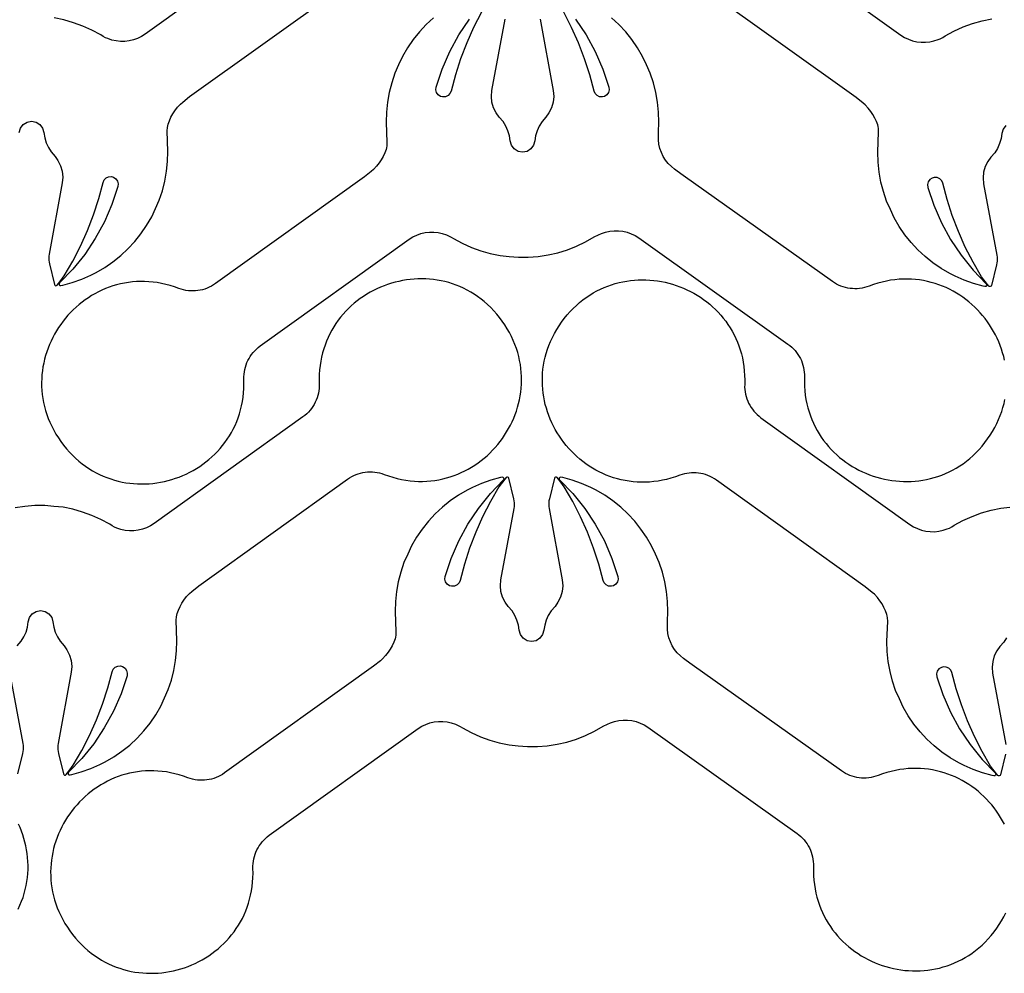
# Model space of a CAD drawing. Extents: x 5 to 795, y 4 to 488.
# Drawn here: x 386 to 449, y 4 to 66 of the extents above; entities that cross this region are included whole.
import ezdxf

# ---------------------------------------------------------------- set-up
doc = ezdxf.new("R2010")
doc.units = 0
doc.layers.add('LAYER_1', color=18, linetype='CONTINUOUS')

msp = doc.modelspace()

# ---------------------------------------------------------------- linework, layer by layer
at = {"layer": 'LAYER_1'}
for points in [[(403.179, 71.475), (393.618, 64.627), (393.382, 64.478), (393.13, 64.355), (392.867, 64.261), (392.595, 64.197), (392.317, 64.163), (392.038, 64.16), (391.76, 64.189), (391.486, 64.248), (391.221, 64.338), (391.08, 64.395), (390.924, 64.479), (390.768, 64.579), (390.204, 64.883), (389.62, 65.145), (389.019, 65.364), (388.403, 65.538), (387.776, 65.667)], [(432.598, 71.418), (442.159, 64.57), (442.395, 64.42), (442.646, 64.297), (442.91, 64.203), (443.182, 64.139), (443.459, 64.105), (443.739, 64.103), (444.017, 64.131), (444.29, 64.191), (444.555, 64.28), (444.697, 64.337), (444.852, 64.422), (445.009, 64.522), (445.572, 64.826), (446.156, 65.088), (446.758, 65.306), (447.374, 65.48), (448.001, 65.609)], [(415.218, 66.036), (414.721, 65.064), (414.276, 64.068), (413.885, 63.049), (413.548, 62.011), (413.271, 60.973), (413.202, 60.815), (413.077, 60.688), (412.914, 60.612), (412.727, 60.601), (412.601, 60.635), (412.444, 60.738), (412.341, 60.885), (412.296, 61.057), (412.315, 61.234), (412.7, 62.387), (413.189, 63.507), (413.775, 64.579), (414.453, 65.595)], [(421.274, 65.595), (421.953, 64.579), (422.538, 63.507), (423.027, 62.387), (423.412, 61.234), (423.431, 61.057), (423.386, 60.885), (423.283, 60.738), (423.127, 60.635), (423, 60.601), (422.813, 60.612), (422.65, 60.688), (422.525, 60.815), (422.456, 60.973), (422.179, 62.011), (421.842, 63.049), (421.451, 64.068), (421.006, 65.064), (420.51, 66.036)], [(412.142, 65.678), (411.673, 65.242), (411.237, 64.773), (410.837, 64.274), (410.474, 63.746), (410.151, 63.194), (409.907, 62.656), (409.663, 62.118), (409.461, 61.511), (409.304, 60.89), (409.193, 60.26), (409.128, 59.623), (409.109, 58.984), (409.155, 57.664), (409.14, 57.457), (409.121, 57.337), (409.095, 57.23), (409.016, 57.012), (408.911, 56.783), (408.79, 56.563), (408.657, 56.37), (408.489, 56.146), (408.298, 55.943), (408.152, 55.818), (407.711, 55.458), (398.15, 48.61), (398.02, 48.523), (397.885, 48.444), (397.746, 48.375), (397.604, 48.314), (397.46, 48.262), (397.312, 48.219), (397.163, 48.186), (397.012, 48.162), (396.86, 48.146), (396.707, 48.141), (396.553, 48.144), (396.4, 48.157), (396.247, 48.179), (396.096, 48.211), (395.945, 48.253), (395.797, 48.304), (395.516, 48.404), (395.236, 48.491), (394.957, 48.565), (394.681, 48.626), (394.405, 48.675), (394.132, 48.711), (393.861, 48.736), (393.593, 48.749), (393.327, 48.75), (393.064, 48.741), (392.803, 48.72), (392.546, 48.689), (392.292, 48.647), (392.042, 48.595), (391.795, 48.533), (391.552, 48.461), (391.313, 48.38), (391.079, 48.289), (390.849, 48.19), (390.624, 48.081), (390.403, 47.965), (390.188, 47.84), (389.978, 47.707), (389.773, 47.567), (389.574, 47.418), (389.38, 47.263), (389.193, 47.101), (389.011, 46.932), (388.837, 46.756), (388.668, 46.575), (388.507, 46.387), (388.352, 46.193), (388.205, 45.994), (388.065, 45.79), (387.932, 45.581), (387.807, 45.367), (387.69, 45.148), (387.581, 44.926), (387.481, 44.699), (387.389, 44.469), (387.305, 44.235), (387.231, 43.997), (387.165, 43.757), (387.109, 43.514), (387.062, 43.269), (387.025, 43.021), (386.998, 42.771), (386.98, 42.519), (386.973, 42.266), (386.976, 42.012), (386.99, 41.756), (387.015, 41.5), (387.05, 41.244), (387.097, 40.987), (387.155, 40.73), (387.225, 40.473), (387.306, 40.217), (387.399, 39.961), (387.504, 39.707), (387.622, 39.453), (387.752, 39.201), (387.895, 38.951), (388.051, 38.703), (388.213, 38.466), (388.385, 38.235), (388.57, 38.008), (388.761, 37.792), (388.958, 37.588), (389.16, 37.395), (389.367, 37.213), (389.579, 37.043), (389.795, 36.883), (390.016, 36.735), (390.241, 36.597), (390.469, 36.47), (390.701, 36.354), (390.935, 36.248), (391.173, 36.153), (391.412, 36.068), (391.654, 35.993), (391.898, 35.929), (392.143, 35.874), (392.39, 35.83), (392.638, 35.795), (392.886, 35.77), (393.134, 35.755), (393.383, 35.749), (393.631, 35.753), (393.879, 35.766), (394.126, 35.788), (394.372, 35.819), (394.617, 35.86), (394.859, 35.909), (395.1, 35.967), (395.339, 36.034), (395.574, 36.11), (395.807, 36.194), (396.037, 36.286), (396.263, 36.387), (396.486, 36.496), (396.704, 36.613), (396.918, 36.739), (397.127, 36.872), (397.332, 37.013), (397.531, 37.161), (397.724, 37.318), (397.912, 37.481), (398.093, 37.653), (398.268, 37.831), (398.436, 38.017), (398.597, 38.21), (398.751, 38.41), (398.897, 38.616), (399.035, 38.83), (399.165, 39.05), (399.287, 39.277), (399.399, 39.511), (399.503, 39.75), (399.597, 39.997), (399.681, 40.249), (399.755, 40.507), (399.819, 40.772), (399.872, 41.042), (399.915, 41.318), (399.946, 41.6), (399.965, 41.888), (399.973, 42.18), (399.969, 42.479), (399.968, 42.636), (399.977, 42.791), (399.996, 42.945), (400.024, 43.097), (400.061, 43.246), (400.107, 43.393), (400.162, 43.536), (400.225, 43.675), (400.297, 43.81), (400.377, 43.941), (400.465, 44.067), (400.56, 44.187), (400.663, 44.302), (400.774, 44.411), (400.892, 44.513), (401.016, 44.608), (410.578, 51.456), (410.814, 51.606), (411.065, 51.729), (411.328, 51.823), (411.6, 51.887), (411.878, 51.921), (412.157, 51.923), (412.436, 51.895), (412.709, 51.835), (412.974, 51.746), (413.115, 51.689), (413.271, 51.604), (413.427, 51.504), (413.991, 51.2), (414.575, 50.938), (415.176, 50.72), (415.792, 50.546), (416.419, 50.417), (417.007, 50.359), (417.594, 50.301), (418.234, 50.305), (418.872, 50.355), (419.505, 50.452), (420.129, 50.595), (420.741, 50.783), (421.337, 51.016), (421.915, 51.291), (422.471, 51.608), (422.735, 51.741), (422.928, 51.828), (423.192, 51.918), (423.465, 51.978), (423.743, 52.008), (424.023, 52.006), (424.301, 51.974), (424.573, 51.911), (424.837, 51.817), (425.088, 51.696), (425.325, 51.547), (434.911, 44.734), (435.036, 44.639), (435.154, 44.537), (435.265, 44.429), (435.369, 44.315), (435.465, 44.195), (435.553, 44.069), (435.634, 43.939), (435.706, 43.804), (435.77, 43.665), (435.825, 43.522), (435.872, 43.376), (435.909, 43.227), (435.938, 43.075), (435.957, 42.921), (435.967, 42.766), (435.967, 42.609), (435.964, 42.31), (435.973, 42.017), (435.993, 41.73), (436.025, 41.448), (436.069, 41.172), (436.123, 40.902), (436.188, 40.638), (436.263, 40.38), (436.348, 40.128), (436.443, 39.882), (436.547, 39.643), (436.661, 39.41), (436.783, 39.183), (436.914, 38.963), (437.053, 38.75), (437.199, 38.544), (437.354, 38.345), (437.516, 38.152), (437.685, 37.967), (437.86, 37.789), (438.042, 37.619), (438.23, 37.456), (438.425, 37.3), (438.624, 37.152), (438.829, 37.012), (439.039, 36.88), (439.253, 36.755), (439.472, 36.639), (439.695, 36.531), (439.921, 36.431), (440.151, 36.339), (440.385, 36.256), (440.621, 36.181), (440.86, 36.115), (441.101, 36.058), (441.343, 36.01), (441.588, 35.97), (441.834, 35.94), (442.081, 35.918), (442.329, 35.906), (442.578, 35.903), (442.826, 35.91), (443.075, 35.926), (443.323, 35.952), (443.57, 35.988), (443.817, 36.033), (444.062, 36.089), (444.305, 36.154), (444.547, 36.23), (444.786, 36.316), (445.023, 36.412), (445.258, 36.518), (445.489, 36.635), (445.717, 36.763), (445.941, 36.902), (446.161, 37.051), (446.377, 37.211), (446.588, 37.383), (446.794, 37.565), (446.996, 37.759), (447.192, 37.964), (447.382, 38.18), (447.566, 38.408), (447.737, 38.639), (447.899, 38.877), (448.054, 39.126), (448.195, 39.376), (448.325, 39.629), (448.441, 39.883), (448.546, 40.137), (448.638, 40.393), (448.718, 40.65), (448.787, 40.907), (448.844, 41.164)], [(418.989, 65.586), (419.832, 61.002), (419.865, 60.631), (419.829, 60.259), (419.724, 59.901), (419.555, 59.569), (419.37, 59.301), (419.115, 59.015), (418.939, 58.73), (418.802, 58.424), (418.706, 58.103), (418.654, 57.772), (418.574, 57.491), (418.399, 57.258), (418.151, 57.104), (417.864, 57.051), (417.577, 57.104), (417.329, 57.258), (417.153, 57.491), (417.073, 57.772), (417.021, 58.103), (416.925, 58.424), (416.788, 58.73), (416.612, 59.015), (416.357, 59.301), (416.172, 59.569), (416.003, 59.901), (415.898, 60.259), (415.862, 60.631), (415.895, 61.002), (416.739, 65.586)], [(448.823, 43.691), (448.765, 43.934), (448.699, 44.174), (448.624, 44.411), (448.539, 44.645), (448.446, 44.875), (448.345, 45.101), (448.235, 45.324), (448.117, 45.542), (447.992, 45.755), (447.858, 45.964), (447.718, 46.168), (447.569, 46.366), (447.414, 46.559), (447.252, 46.746), (447.083, 46.927), (446.907, 47.102), (446.726, 47.271), (446.538, 47.432), (446.344, 47.587), (446.144, 47.734), (445.939, 47.874), (445.728, 48.006), (445.512, 48.13), (445.291, 48.246), (445.065, 48.353), (444.835, 48.452), (444.6, 48.541), (444.361, 48.622), (444.118, 48.693), (443.871, 48.754), (443.621, 48.805), (443.366, 48.846), (443.109, 48.876), (442.849, 48.896), (442.585, 48.905), (442.319, 48.902), (442.051, 48.888), (441.78, 48.863), (441.507, 48.825), (441.232, 48.775), (440.956, 48.713), (440.677, 48.638), (440.398, 48.55), (440.117, 48.449), (439.969, 48.397), (439.819, 48.355), (439.667, 48.323), (439.514, 48.3), (439.361, 48.286), (439.208, 48.282), (439.055, 48.288), (438.903, 48.302), (438.752, 48.326), (438.602, 48.359), (438.454, 48.401), (438.309, 48.452), (438.167, 48.513), (438.029, 48.582), (437.894, 48.66), (437.763, 48.747), (428.176, 55.559), (427.801, 55.828), (427.613, 55.969), (427.421, 56.124), (427.224, 56.321), (427.049, 56.54), (426.9, 56.776), (426.778, 57.027), (426.684, 57.291), (426.621, 57.563), (426.588, 57.841), (426.586, 58.121), (426.589, 58.344), (426.618, 58.984), (426.6, 59.623), (426.534, 60.26), (426.423, 60.89), (426.266, 61.511), (426.064, 62.118), (425.82, 62.656), (425.577, 63.194), (425.253, 63.746), (424.89, 64.274), (424.49, 64.773), (424.054, 65.242), (423.586, 65.678)], [(448.95, 25.879), (448.774, 25.594), (448.519, 25.307), (448.335, 25.039), (448.165, 24.707), (448.061, 24.349), (448.024, 23.978), (448.057, 23.606), (448.901, 19.022)], [(385.448, 17.134), (385.769, 18.453), (385.794, 18.577), (385.808, 18.703), (385.812, 18.829), (385.805, 18.955), (385.787, 19.08), (384.944, 23.664)], [(385.467, 8.444), (385.584, 8.698), (385.688, 8.953), (385.78, 9.208), (385.861, 9.465), (385.929, 9.722), (385.986, 9.979), (386.032, 10.236), (386.067, 10.493), (386.09, 10.749), (386.103, 11.005), (386.105, 11.259), (386.097, 11.512), (386.079, 11.764), (386.051, 12.014), (386.013, 12.261), (385.965, 12.507), (385.908, 12.749), (385.841, 12.989), (385.766, 13.226), (385.682, 13.46), (385.589, 13.69), (385.487, 13.916)]]:
    msp.add_lwpolyline(points, dxfattribs=at)
for points in [[(385.541, 58.311), (385.621, 58.592), (385.797, 58.825), (386.045, 58.979), (386.332, 59.033), (386.618, 58.979), (386.867, 58.825), (387.042, 58.592), (387.122, 58.311), (387.174, 57.981), (387.27, 57.66), (387.407, 57.354), (387.583, 57.069), (387.838, 56.782), (388.023, 56.514), (388.192, 56.182), (388.297, 55.824), (388.333, 55.453), (388.3, 55.081), (387.457, 50.497), (387.439, 50.372), (387.432, 50.246), (387.436, 50.12), (387.45, 49.995), (387.474, 49.871), (387.796, 48.551, 0.618369), (387.97, 48.512), (388.205, 48.806), (388.43, 49.103), (388.978, 50.048), (389.474, 51.02), (389.919, 52.016), (390.31, 53.035), (390.647, 54.072), (390.924, 55.111), (390.993, 55.268), (391.118, 55.396), (391.281, 55.471), (391.468, 55.483), (391.595, 55.449), (391.751, 55.346), (391.854, 55.199), (391.899, 55.026), (391.88, 54.849), (391.495, 53.696), (391.006, 52.576), (390.42, 51.504), (389.742, 50.488), (388.975, 49.537), (388.128, 48.657, 0.760006), (388.218, 48.487), (388.328, 48.508), (388.945, 48.677), (389.549, 48.89), (390.135, 49.147), (390.474, 49.32), (391.027, 49.643), (391.554, 50.006), (392.054, 50.406), (392.522, 50.842), (392.958, 51.311), (393.358, 51.81), (393.721, 52.337), (394.044, 52.89), (394.288, 53.428), (394.532, 53.965), (394.734, 54.573), (394.891, 55.193), (395.002, 55.823), (395.067, 56.46), (395.086, 57.1), (395.04, 58.419), (395.055, 58.627), (395.074, 58.747), (395.1, 58.853), (395.179, 59.072), (395.284, 59.301), (395.406, 59.521), (395.538, 59.713), (395.706, 59.937), (395.897, 60.141), (396.043, 60.265), (396.484, 60.625), (406.045, 67.473)], [(448.91, 58.768), (448.734, 58.535), (448.655, 58.254), (448.602, 57.923), (448.507, 57.602), (448.37, 57.296), (448.194, 57.011), (447.938, 56.725), (447.754, 56.457), (447.585, 56.124), (447.48, 55.767), (447.443, 55.395), (447.476, 55.024), (448.32, 50.44), (448.338, 50.315), (448.345, 50.189), (448.341, 50.063), (448.327, 49.937), (448.302, 49.813), (447.981, 48.494, -0.618369), (447.806, 48.454), (447.572, 48.748), (447.347, 49.045), (446.799, 49.99), (446.302, 50.962), (445.858, 51.958), (445.467, 52.977), (445.13, 54.015), (444.852, 55.053), (444.783, 55.21), (444.659, 55.338), (444.496, 55.414), (444.309, 55.425), (444.182, 55.391), (444.026, 55.288), (443.922, 55.141), (443.878, 54.969), (443.897, 54.792), (444.282, 53.639), (444.77, 52.519), (445.356, 51.447), (446.035, 50.431), (446.801, 49.479), (447.649, 48.6, -0.760006), (447.559, 48.429), (447.449, 48.451), (446.831, 48.619), (446.228, 48.832), (445.641, 49.089), (445.302, 49.262), (444.75, 49.585), (444.222, 49.948), (443.723, 50.348), (443.254, 50.784), (442.818, 51.253), (442.418, 51.752), (442.055, 52.28), (441.732, 52.832), (441.488, 53.37), (441.245, 53.908), (441.043, 54.515), (440.886, 55.135), (440.774, 55.766), (440.709, 56.402), (440.691, 57.042), (440.736, 58.362), (440.721, 58.569), (440.703, 58.689), (440.677, 58.796), (440.597, 59.014), (440.493, 59.243), (440.371, 59.463), (440.239, 59.656), (440.071, 59.88), (439.879, 60.083), (439.734, 60.207), (439.293, 60.568), (429.731, 67.416)], [(385.406, 25.365), (385.661, 25.652), (385.837, 25.937), (385.974, 26.242), (386.069, 26.563), (386.122, 26.894), (386.201, 27.175), (386.377, 27.408), (386.625, 27.562), (386.912, 27.615), (387.199, 27.562), (387.447, 27.408), (387.623, 27.175), (387.703, 26.894), (387.755, 26.563), (387.851, 26.242), (387.987, 25.937), (388.163, 25.652), (388.419, 25.365), (388.603, 25.097), (388.773, 24.765), (388.877, 24.407), (388.914, 24.036), (388.881, 23.664), (388.037, 19.08), (388.02, 18.955), (388.013, 18.829), (388.016, 18.703), (388.03, 18.577), (388.055, 18.453), (388.377, 17.134, 0.618369), (388.551, 17.094), (388.786, 17.388), (389.01, 17.686), (389.558, 18.63), (390.055, 19.602), (390.499, 20.599), (390.891, 21.617), (391.228, 22.655), (391.505, 23.693), (391.574, 23.851), (391.699, 23.978), (391.861, 24.054), (392.048, 24.065), (392.175, 24.031), (392.332, 23.928), (392.435, 23.782), (392.48, 23.609), (392.46, 23.432), (392.075, 22.279), (391.587, 21.159), (391.001, 20.087), (390.322, 19.071), (389.556, 18.119), (388.708, 17.24, 0.760006), (388.799, 17.07), (388.909, 17.091), (389.526, 17.259), (390.129, 17.473), (390.716, 17.729), (391.055, 17.902), (391.607, 18.226), (392.135, 18.588), (392.634, 18.989), (393.103, 19.424), (393.539, 19.893), (393.939, 20.393), (394.302, 20.92), (394.625, 21.472), (394.869, 22.01), (395.112, 22.548), (395.314, 23.155), (395.472, 23.776), (395.583, 24.406), (395.648, 25.043), (395.666, 25.682), (395.621, 27.002), (395.636, 27.209), (395.655, 27.329), (395.68, 27.436), (395.76, 27.654), (395.864, 27.883), (395.986, 28.103), (396.119, 28.296), (396.286, 28.52), (396.478, 28.724), (396.624, 28.848), (397.065, 29.208), (406.626, 36.056), (406.756, 36.143), (406.891, 36.222), (407.029, 36.292), (407.171, 36.352), (407.316, 36.404), (407.463, 36.447), (407.613, 36.48), (407.764, 36.505), (407.916, 36.52), (408.069, 36.526), (408.223, 36.522), (408.376, 36.509), (408.528, 36.487), (408.68, 36.455), (408.831, 36.413), (408.979, 36.362), (409.26, 36.262), (409.54, 36.175), (409.818, 36.101), (410.095, 36.04), (410.37, 35.991), (410.643, 35.955), (410.914, 35.93), (411.183, 35.917), (411.449, 35.916), (411.712, 35.925), (411.973, 35.946), (412.23, 35.978), (412.484, 36.019), (412.734, 36.072), (412.981, 36.134), (413.224, 36.205), (413.462, 36.287), (413.697, 36.377), (413.927, 36.476), (414.152, 36.585), (414.373, 36.701), (414.588, 36.826), (414.798, 36.959), (415.003, 37.1), (415.202, 37.248), (415.396, 37.403), (415.583, 37.565), (415.764, 37.734), (415.939, 37.91), (416.107, 38.092), (416.269, 38.279), (416.423, 38.473), (416.571, 38.672), (416.711, 38.876), (416.844, 39.085), (416.968, 39.299), (417.085, 39.518), (417.194, 39.74), (417.295, 39.967), (417.387, 40.198), (417.47, 40.432), (417.545, 40.669), (417.61, 40.909), (417.667, 41.152), (417.714, 41.398), (417.751, 41.645), (417.778, 41.895), (417.795, 42.147), (417.803, 42.4), (417.799, 42.654), (417.786, 42.91), (417.761, 43.166), (417.726, 43.422), (417.679, 43.679), (417.621, 43.936), (417.551, 44.193), (417.47, 44.449), (417.377, 44.705), (417.271, 44.96), (417.154, 45.213), (417.024, 45.465), (416.881, 45.715), (416.725, 45.963), (416.562, 46.2), (416.39, 46.431), (416.205, 46.658), (416.015, 46.874), (415.818, 47.078), (415.616, 47.271), (415.409, 47.453), (415.197, 47.623), (414.98, 47.783), (414.76, 47.931), (414.535, 48.069), (414.307, 48.196), (414.075, 48.312), (413.841, 48.418), (413.603, 48.513), (413.363, 48.598), (413.121, 48.673), (412.878, 48.737), (412.632, 48.792), (412.386, 48.836), (412.138, 48.871), (411.89, 48.896), (411.642, 48.911), (411.393, 48.917), (411.145, 48.913), (410.897, 48.9), (410.65, 48.878), (410.404, 48.847), (410.159, 48.806), (409.916, 48.757), (409.676, 48.699), (409.437, 48.632), (409.201, 48.556), (408.968, 48.472), (408.739, 48.38), (408.512, 48.279), (408.29, 48.17), (408.072, 48.053), (407.858, 47.927), (407.648, 47.794), (407.444, 47.653), (407.245, 47.505), (407.052, 47.349), (406.864, 47.185), (406.683, 47.014), (406.508, 46.835), (406.339, 46.649), (406.178, 46.456), (406.025, 46.257), (405.878, 46.05), (405.74, 45.836), (405.61, 45.616), (405.489, 45.389), (405.376, 45.156), (405.273, 44.916), (405.179, 44.67), (405.095, 44.417), (405.021, 44.159), (404.957, 43.894), (404.904, 43.624), (404.861, 43.348), (404.83, 43.066), (404.811, 42.779), (404.803, 42.486), (404.807, 42.187), (404.808, 42.03), (404.798, 41.875), (404.78, 41.721), (404.752, 41.569), (404.715, 41.42), (404.669, 41.273), (404.614, 41.13), (404.551, 40.991), (404.479, 40.856), (404.399, 40.725), (404.311, 40.6), (404.216, 40.479), (404.112, 40.364), (404.002, 40.256), (403.884, 40.153), (403.759, 40.058), (394.198, 33.21), (393.962, 33.06), (393.711, 32.937), (393.448, 32.843), (393.176, 32.779), (392.898, 32.745), (392.618, 32.743), (392.34, 32.771), (392.067, 32.831), (391.802, 32.92), (391.661, 32.977), (391.505, 33.062), (391.348, 33.162), (390.785, 33.466), (390.201, 33.728), (389.6, 33.946), (388.984, 34.121), (388.357, 34.249), (387.769, 34.307), (387.181, 34.365), (386.541, 34.361), (385.903, 34.311), (385.271, 34.214)], [(448.883, 18.396), (448.561, 17.076, -0.618369), (448.387, 17.036), (448.152, 17.33), (447.928, 17.628), (447.38, 18.573), (446.883, 19.544), (446.438, 20.541), (446.047, 21.559), (445.71, 22.597), (445.433, 23.636), (445.364, 23.793), (445.239, 23.921), (445.076, 23.996), (444.89, 24.008), (444.763, 23.974), (444.606, 23.871), (444.503, 23.724), (444.458, 23.551), (444.478, 23.374), (444.863, 22.221), (445.351, 21.101), (445.937, 20.029), (446.616, 19.013), (447.382, 18.062), (448.23, 17.182, -0.760006), (448.139, 17.012), (448.029, 17.033), (447.412, 17.202), (446.808, 17.415), (446.222, 17.672), (445.883, 17.845), (445.33, 18.168), (444.803, 18.531), (444.304, 18.931), (443.835, 19.367), (443.399, 19.835), (442.999, 20.335), (442.636, 20.862), (442.313, 21.415), (442.069, 21.952), (441.825, 22.49), (441.623, 23.098), (441.466, 23.718), (441.355, 24.348), (441.29, 24.985), (441.271, 25.625), (441.317, 26.944), (441.302, 27.152), (441.283, 27.272), (441.257, 27.378), (441.178, 27.597), (441.074, 27.825), (440.952, 28.045), (440.819, 28.238), (440.652, 28.462), (440.46, 28.666), (440.314, 28.79), (439.873, 29.15), (430.312, 35.998), (430.182, 36.086), (430.047, 36.164), (429.908, 36.234), (429.767, 36.295), (429.622, 36.346), (429.474, 36.389), (429.325, 36.423), (429.174, 36.447), (429.022, 36.462), (428.869, 36.468), (428.715, 36.464), (428.562, 36.451), (428.409, 36.429), (428.258, 36.397), (428.107, 36.356), (427.959, 36.305), (427.678, 36.205), (427.398, 36.118), (427.119, 36.044), (426.843, 35.983), (426.568, 35.934), (426.294, 35.897), (426.023, 35.872), (425.755, 35.86), (425.489, 35.858), (425.226, 35.868), (424.965, 35.888), (424.708, 35.92), (424.454, 35.962), (424.204, 36.014), (423.957, 36.076), (423.714, 36.148), (423.476, 36.229), (423.241, 36.319), (423.011, 36.419), (422.786, 36.527), (422.565, 36.644), (422.35, 36.769), (422.14, 36.901), (421.935, 37.042), (421.736, 37.19), (421.542, 37.345), (421.355, 37.508), (421.174, 37.677), (420.999, 37.852), (420.83, 38.034), (420.669, 38.222), (420.514, 38.415), (420.367, 38.614), (420.227, 38.818), (420.094, 39.028), (419.969, 39.242), (419.852, 39.46), (419.744, 39.683), (419.643, 39.909), (419.551, 40.14), (419.467, 40.374), (419.393, 40.611), (419.327, 40.851), (419.271, 41.094), (419.224, 41.34), (419.187, 41.588), (419.16, 41.838), (419.142, 42.089), (419.135, 42.342), (419.138, 42.597), (419.152, 42.852), (419.177, 43.108), (419.212, 43.365), (419.259, 43.622), (419.317, 43.879), (419.387, 44.135), (419.468, 44.392), (419.561, 44.647), (419.666, 44.902), (419.784, 45.155), (419.914, 45.407), (420.057, 45.657), (420.213, 45.906), (420.375, 46.143), (420.547, 46.373), (420.732, 46.6), (420.923, 46.816), (421.12, 47.02), (421.322, 47.213), (421.529, 47.395), (421.741, 47.566), (421.958, 47.725), (422.178, 47.874), (422.403, 48.011), (422.631, 48.138), (422.863, 48.254), (423.097, 48.36), (423.335, 48.455), (423.574, 48.54), (423.816, 48.615), (424.06, 48.679), (424.305, 48.734), (424.552, 48.779), (424.8, 48.813), (425.048, 48.838), (425.296, 48.853), (425.545, 48.859), (425.793, 48.856), (426.041, 48.843), (426.288, 48.82), (426.534, 48.789), (426.779, 48.749), (427.021, 48.699), (427.262, 48.641), (427.501, 48.574), (427.736, 48.499), (427.969, 48.415), (428.199, 48.322), (428.425, 48.221), (428.648, 48.112), (428.866, 47.995), (429.08, 47.87), (429.289, 47.737), (429.494, 47.596), (429.693, 47.447), (429.886, 47.291), (430.074, 47.127), (430.255, 46.956), (430.43, 46.777), (430.598, 46.592), (430.759, 46.399), (430.913, 46.199), (431.059, 45.992), (431.198, 45.778), (431.327, 45.558), (431.449, 45.331), (431.561, 45.098), (431.665, 44.858), (431.759, 44.612), (431.843, 44.36), (431.917, 44.101), (431.981, 43.837), (432.034, 43.566), (432.077, 43.29), (432.108, 43.008), (432.127, 42.721), (432.135, 42.428), (432.131, 42.13), (432.13, 41.973), (432.139, 41.817), (432.158, 41.663), (432.186, 41.511), (432.223, 41.362), (432.269, 41.216), (432.324, 41.073), (432.387, 40.933), (432.459, 40.798), (432.539, 40.668), (432.627, 40.542), (432.722, 40.421), (432.825, 40.307), (432.936, 40.198), (433.054, 40.096), (433.179, 40), (442.74, 33.152), (442.976, 33.002), (443.227, 32.88), (443.49, 32.786), (443.762, 32.721), (444.04, 32.688), (444.319, 32.685), (444.598, 32.714), (444.871, 32.773), (445.136, 32.862), (445.277, 32.92), (445.433, 33.004), (445.59, 33.104), (446.153, 33.408), (446.737, 33.67), (447.338, 33.889), (447.954, 34.063), (448.581, 34.192), (449.169, 34.249)], [(448.816, 13.906), (448.698, 14.124), (448.572, 14.338), (448.439, 14.547), (448.298, 14.75), (448.15, 14.949), (447.995, 15.142), (447.833, 15.329), (447.664, 15.51), (447.488, 15.685), (447.306, 15.853), (447.118, 16.015), (446.924, 16.169), (446.725, 16.317), (446.519, 16.456), (446.309, 16.588), (446.093, 16.713), (445.872, 16.828), (445.646, 16.936), (445.416, 17.034), (445.181, 17.124), (444.942, 17.204), (444.699, 17.275), (444.452, 17.336), (444.201, 17.387), (443.947, 17.428), (443.69, 17.459), (443.429, 17.479), (443.166, 17.487), (442.9, 17.485), (442.632, 17.471), (442.361, 17.445), (442.088, 17.408), (441.813, 17.358), (441.536, 17.296), (441.258, 17.221), (440.979, 17.133), (440.698, 17.031), (440.55, 16.98), (440.399, 16.938), (440.248, 16.905), (440.095, 16.882), (439.942, 16.869), (439.789, 16.865), (439.636, 16.87), (439.483, 16.885), (439.332, 16.909), (439.183, 16.942), (439.035, 16.984), (438.89, 17.035), (438.748, 17.095), (438.609, 17.164), (438.474, 17.242), (438.343, 17.329), (428.757, 24.142), (428.381, 24.411), (428.194, 24.552), (428.002, 24.706), (427.804, 24.904), (427.63, 25.122), (427.48, 25.358), (427.358, 25.61), (427.265, 25.874), (427.201, 26.146), (427.168, 26.424), (427.167, 26.703), (427.17, 26.927), (427.199, 27.566), (427.18, 28.206), (427.115, 28.843), (427.004, 29.473), (426.846, 30.093), (426.644, 30.701), (426.401, 31.239), (426.157, 31.776), (425.834, 32.329), (425.471, 32.856), (425.071, 33.355), (424.635, 33.824), (424.166, 34.26), (423.667, 34.66), (423.14, 35.023), (422.587, 35.346), (422.248, 35.519), (421.661, 35.776), (421.058, 35.989), (420.441, 36.158), (420.331, 36.179, 0.760006), (420.24, 36.009), (421.088, 35.129), (421.854, 34.178), (422.533, 33.162), (423.119, 32.09), (423.607, 30.97), (423.992, 29.817), (424.012, 29.64), (423.967, 29.467), (423.864, 29.32), (423.707, 29.217), (423.58, 29.183), (423.394, 29.195), (423.231, 29.27), (423.106, 29.398), (423.037, 29.555), (422.76, 30.594), (422.423, 31.631), (422.031, 32.65), (421.587, 33.647), (421.09, 34.618), (420.542, 35.563), (420.318, 35.861), (420.083, 36.155, 0.618369), (419.909, 36.115), (419.587, 34.795), (419.562, 34.671), (419.548, 34.546), (419.545, 34.42), (419.552, 34.294), (419.569, 34.169), (420.413, 29.585), (420.446, 29.213), (420.409, 28.842), (420.305, 28.484), (420.135, 28.152), (419.951, 27.884), (419.695, 27.597), (419.52, 27.312), (419.383, 27.006), (419.287, 26.685), (419.235, 26.355), (419.155, 26.074), (418.979, 25.841), (418.731, 25.687), (418.444, 25.633), (418.157, 25.687), (417.909, 25.841), (417.733, 26.074), (417.654, 26.355), (417.601, 26.685), (417.506, 27.006), (417.369, 27.312), (417.193, 27.597), (416.938, 27.884), (416.753, 28.152), (416.584, 28.484), (416.479, 28.842), (416.443, 29.213), (416.476, 29.585), (417.319, 34.169), (417.337, 34.294), (417.344, 34.42), (417.34, 34.546), (417.326, 34.671), (417.301, 34.795), (416.98, 36.115, 0.618369), (416.805, 36.155), (416.571, 35.861), (416.346, 35.563), (415.798, 34.618), (415.302, 33.647), (414.857, 32.65), (414.466, 31.631), (414.129, 30.594), (413.851, 29.555), (413.783, 29.398), (413.658, 29.27), (413.495, 29.195), (413.308, 29.183), (413.181, 29.217), (413.025, 29.32), (412.921, 29.467), (412.877, 29.64), (412.896, 29.817), (413.281, 30.97), (413.769, 32.09), (414.355, 33.162), (415.034, 34.178), (415.8, 35.129), (416.648, 36.009, 0.760006), (416.558, 36.179), (416.448, 36.158), (415.83, 35.989), (415.227, 35.776), (414.641, 35.519), (414.301, 35.346), (413.749, 35.023), (413.222, 34.66), (412.722, 34.26), (412.253, 33.824), (411.818, 33.355), (411.417, 32.856), (411.055, 32.329), (410.731, 31.776), (410.488, 31.239), (410.244, 30.701), (410.042, 30.093), (409.885, 29.473), (409.773, 28.843), (409.708, 28.206), (409.69, 27.566), (409.736, 26.247), (409.72, 26.039), (409.702, 25.919), (409.676, 25.813), (409.596, 25.594), (409.492, 25.366), (409.37, 25.146), (409.238, 24.953), (409.07, 24.729), (408.879, 24.525), (408.733, 24.401), (408.292, 24.041), (398.731, 17.193), (398.6, 17.105), (398.465, 17.027), (398.327, 16.957), (398.185, 16.896), (398.04, 16.845), (397.893, 16.802), (397.744, 16.768), (397.592, 16.744), (397.44, 16.729), (397.287, 16.723), (397.134, 16.727), (396.981, 16.739), (396.828, 16.762), (396.676, 16.794), (396.526, 16.835), (396.377, 16.886), (396.096, 16.986), (395.816, 17.073), (395.538, 17.147), (395.261, 17.208), (394.986, 17.257), (394.713, 17.294), (394.442, 17.319), (394.173, 17.331), (393.907, 17.333), (393.644, 17.323), (393.384, 17.303), (393.127, 17.271), (392.873, 17.229), (392.622, 17.177), (392.376, 17.115), (392.133, 17.043), (391.894, 16.962), (391.66, 16.872), (391.43, 16.772), (391.204, 16.664), (390.984, 16.547), (390.768, 16.422), (390.558, 16.29), (390.353, 16.149), (390.154, 16.001), (389.961, 15.846), (389.773, 15.683), (389.592, 15.514), (389.417, 15.339), (389.249, 15.157), (389.087, 14.969), (388.933, 14.776), (388.785, 14.577), (388.645, 14.373), (388.513, 14.163), (388.388, 13.949), (388.271, 13.731), (388.162, 13.508), (388.062, 13.282), (387.969, 13.051), (387.886, 12.817), (387.811, 12.58), (387.746, 12.34), (387.69, 12.097), (387.643, 11.851), (387.606, 11.603), (387.578, 11.353), (387.561, 11.102), (387.554, 10.849), (387.557, 10.594), (387.571, 10.339), (387.595, 10.083), (387.631, 9.826), (387.678, 9.569), (387.736, 9.312), (387.805, 9.056), (387.886, 8.799), (387.98, 8.544), (388.085, 8.289), (388.203, 8.036), (388.333, 7.784), (388.476, 7.534), (388.631, 7.285), (388.794, 7.048), (388.966, 6.818), (389.151, 6.591), (389.342, 6.375), (389.538, 6.171), (389.74, 5.978), (389.948, 5.796), (390.16, 5.625), (390.376, 5.466), (390.597, 5.317), (390.821, 5.18), (391.05, 5.053), (391.281, 4.937), (391.516, 4.831), (391.753, 4.736), (391.993, 4.651), (392.235, 4.576), (392.479, 4.511), (392.724, 4.457), (392.971, 4.412), (393.218, 4.378), (393.466, 4.353), (393.715, 4.338), (393.963, 4.332), (394.212, 4.335), (394.46, 4.348), (394.707, 4.371), (394.953, 4.402), (395.197, 4.442), (395.44, 4.492), (395.681, 4.55), (395.919, 4.617), (396.155, 4.692), (396.388, 4.776), (396.618, 4.869), (396.844, 4.97), (397.066, 5.079), (397.285, 5.196), (397.499, 5.321), (397.708, 5.454), (397.912, 5.595), (398.111, 5.744), (398.305, 5.9), (398.492, 6.064), (398.674, 6.235), (398.849, 6.414), (399.017, 6.599), (399.178, 6.792), (399.332, 6.992), (399.478, 7.199), (399.616, 7.413), (399.746, 7.633), (399.867, 7.86), (399.98, 8.093), (400.083, 8.333), (400.177, 8.579), (400.261, 8.831), (400.336, 9.09), (400.4, 9.354), (400.453, 9.625), (400.495, 9.901), (400.526, 10.183), (400.546, 10.47), (400.554, 10.763), (400.549, 11.061), (400.549, 11.218), (400.558, 11.374), (400.577, 11.528), (400.605, 11.68), (400.642, 11.829), (400.688, 11.975), (400.743, 12.118), (400.806, 12.258), (400.878, 12.393), (400.957, 12.523), (401.045, 12.649), (401.141, 12.77), (401.244, 12.884), (401.355, 12.993), (401.472, 13.095), (401.597, 13.191), (411.158, 20.039), (411.394, 20.189), (411.645, 20.311), (411.909, 20.405), (412.181, 20.47), (412.458, 20.503), (412.738, 20.506), (413.016, 20.477), (413.289, 20.418), (413.554, 20.329), (413.696, 20.271), (413.852, 20.187), (414.008, 20.087), (414.571, 19.783), (415.155, 19.521), (415.757, 19.302), (416.373, 19.128), (417, 18.999), (417.587, 18.942), (418.175, 18.884), (418.815, 18.887), (419.453, 18.938), (420.086, 19.035), (420.71, 19.178), (421.321, 19.366), (421.918, 19.598), (422.495, 19.874), (423.052, 20.19), (423.315, 20.324), (423.508, 20.41), (423.773, 20.5), (424.046, 20.561), (424.324, 20.59), (424.603, 20.589), (424.881, 20.556), (425.154, 20.493), (425.417, 20.4), (425.669, 20.278), (425.905, 20.129), (435.492, 13.317), (435.617, 13.222), (435.735, 13.12), (435.846, 13.012), (435.95, 12.897), (436.046, 12.777), (436.134, 12.652), (436.214, 12.521), (436.286, 12.386), (436.35, 12.247), (436.406, 12.105), (436.452, 11.958), (436.49, 11.809), (436.518, 11.658), (436.538, 11.504), (436.547, 11.348), (436.547, 11.191), (436.544, 10.893), (436.553, 10.6), (436.574, 10.313), (436.606, 10.031), (436.649, 9.755), (436.704, 9.485), (436.768, 9.22), (436.844, 8.962), (436.929, 8.71), (437.024, 8.465), (437.128, 8.225), (437.241, 7.992), (437.363, 7.766), (437.494, 7.546), (437.633, 7.333), (437.78, 7.126), (437.935, 6.927), (438.096, 6.735), (438.265, 6.55), (438.441, 6.372), (438.623, 6.201), (438.811, 6.038), (439.005, 5.883), (439.205, 5.735), (439.41, 5.595), (439.619, 5.462), (439.834, 5.338), (440.053, 5.222), (440.275, 5.113), (440.502, 5.013), (440.732, 4.922), (440.965, 4.839), (441.201, 4.764), (441.44, 4.698), (441.681, 4.641), (441.924, 4.592), (442.169, 4.553), (442.415, 4.522), (442.662, 4.501), (442.91, 4.489), (443.158, 4.486), (443.407, 4.493), (443.655, 4.509), (443.903, 4.535), (444.151, 4.57), (444.397, 4.616), (444.642, 4.671), (444.886, 4.737), (445.128, 4.812), (445.367, 4.898), (445.604, 4.994), (445.838, 5.101), (446.069, 5.218), (446.297, 5.346), (446.521, 5.484), (446.741, 5.633), (446.957, 5.794), (447.169, 5.965), (447.375, 6.148), (447.576, 6.341), (447.772, 6.546), (447.962, 6.763), (448.146, 6.991), (448.318, 7.222), (448.479, 7.459), (448.634, 7.708), (448.776, 7.959), (448.905, 8.211)]]:
    msp.add_lwpolyline(points, format="xyb", dxfattribs=at)

doc.saveas('drawing.dxf')
